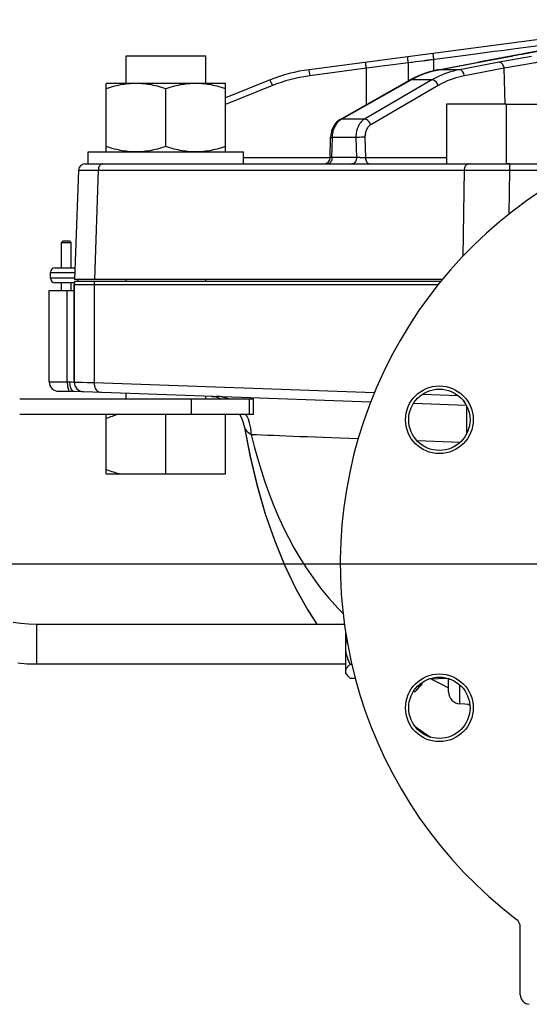
# Model space of a CAD drawing. Extents: x 0 to 135, y -1 to 1360.
# Drawn here: x 52 to 58, y 457 to 470 of the extents above; entities that cross this region are included whole.
import ezdxf

# ---------------------------------------------------------------- set-up
doc = ezdxf.new("R2010")
doc.units = 0
doc.header["$MEASUREMENT"] = 0
doc.layers.get('0').update_dxf_attribs({"linetype": 'CONTINUOUS'})

msp = doc.modelspace()

# ---------------------------------------------------------------- linework, layer by layer
for p, q in [((60.37, 469.511), (55.575, 468.883)), ((59.276, 469.271), (58.285, 469.086)), ((58.455, 469.182), (58.168, 469.145)), ((53.276, 469.058), (54.276, 469.058)), ((53.276, 468.71), (53.276, 469.058)), ((54.276, 468.71), (54.276, 469.058)), ((56.821, 468.969), (56.294, 468.9)), ((56.821, 468.741), (56.821, 468.969)), ((56.957, 468.986), (56.915, 468.981)), ((56.995, 468.991), (56.957, 468.986)), ((57.018, 468.994), (56.995, 468.991)), ((57.141, 468.871), (57.141, 469.01)), ((57.197, 468.883), (57.702, 468.976)), ((57.204, 468.883), (57.709, 468.976)), ((57.961, 468.976), (57.461, 468.883)), ((57.702, 468.976), (57.709, 468.976)), ((57.709, 468.976), (58.091, 469.049)), ((58.369, 469.05), (57.961, 468.976)), ((58.064, 469.045), (58.071, 469.045)), ((58.091, 469.049), (58.119, 469.054)), ((58.119, 469.054), (58.144, 469.059)), ((58.144, 469.059), (58.176, 469.065)), ((58.176, 469.065), (58.211, 469.072)), ((58.211, 469.072), (58.248, 469.079)), ((58.248, 469.079), (58.292, 469.087)), ((58.285, 469.086), (58.292, 469.087)), ((56.294, 468.9), (55.585, 468.807)), ((56.294, 468.444), (56.294, 468.9)), ((57.118, 468.864), (57.161, 468.874)), ((57.161, 468.874), (57.204, 468.883)), ((57.197, 468.883), (57.204, 468.883)), ((57.461, 468.883), (57.204, 468.883)), ((58.024, 468.9), (57.525, 468.807)), ((58.035, 468.45), (58.024, 468.9)), ((55.085, 468.755), (54.526, 468.529)), ((55.965, 468.259), (56.837, 468.75)), ((55.983, 468.263), (56.855, 468.755)), ((57.117, 468.755), (56.27, 468.263)), ((56.855, 468.755), (56.891, 468.774)), ((57.117, 468.755), (56.855, 468.755)), ((54.526, 468.71), (53.026, 468.71)), ((53.026, 467.85), (53.026, 468.71)), ((53.776, 467.917), (53.776, 468.643)), ((54.526, 467.85), (54.526, 468.71)), ((55.115, 468.683), (54.526, 468.445)), ((57.195, 468.683), (56.348, 468.192)), ((58.051, 468.45), (57.301, 468.45)), ((57.301, 468.45), (57.301, 467.7)), ((58.051, 468.45), (58.801, 468.45)), ((58.051, 468.45), (58.051, 467.7)), ((55.966, 468.252), (55.983, 468.263)), ((56.27, 468.263), (55.983, 468.263)), ((55.839, 467.778), (55.845, 468.034)), ((55.862, 467.78), (55.868, 468.032)), ((55.868, 468.032), (55.87, 468.056)), ((56.163, 468.032), (55.868, 468.032)), ((56.163, 468.032), (56.169, 467.78)), ((56.276, 468.034), (56.283, 467.777)), ((52.801, 467.85), (54.751, 467.85)), ((52.801, 467.7), (52.801, 467.85)), ((54.751, 467.7), (54.751, 467.85)), ((55.839, 467.777), (54.751, 467.777)), ((55.851, 467.78), (55.848, 467.779)), ((55.855, 467.78), (55.851, 467.78)), ((56.169, 467.78), (55.862, 467.78)), ((56.197, 467.779), (56.189, 467.779)), ((56.205, 467.779), (56.197, 467.779)), ((56.212, 467.779), (56.205, 467.779)), ((56.22, 467.778), (56.212, 467.779)), ((56.228, 467.778), (56.22, 467.778)), ((56.235, 467.778), (56.228, 467.778)), ((56.242, 467.778), (56.235, 467.778)), ((56.259, 467.778), (56.252, 467.778)), ((56.265, 467.777), (56.259, 467.778)), ((56.27, 467.777), (56.265, 467.777)), ((56.275, 467.777), (56.27, 467.777)), ((56.28, 467.777), (56.275, 467.777)), ((57.301, 467.777), (56.28, 467.777)), ((52.679, 467.623), (52.631, 466.25)), ((52.696, 467.623), (52.714, 467.623)), ((52.714, 467.623), (52.739, 467.623)), ((52.759, 467.7), (59.071, 467.7)), ((52.785, 467.623), (52.846, 467.623)), ((52.928, 467.623), (52.88, 466.25)), ((52.928, 467.623), (57.521, 467.623)), ((57.521, 467.623), (57.504, 466.54)), ((57.521, 467.623), (57.543, 467.623)), ((57.543, 467.623), (57.619, 467.623)), ((57.619, 467.623), (57.705, 467.623)), ((57.705, 467.623), (57.766, 467.623)), ((57.766, 467.623), (57.863, 467.623)), ((58.094, 467.7), (58.051, 467.7)), ((58.092, 467.623), (58.083, 467.071)), ((58.092, 467.623), (58.922, 467.623)), ((52.486, 466.735), (52.466, 466.715)), ((52.466, 466.715), (52.586, 466.715)), ((52.466, 466.397), (52.466, 466.715)), ((52.486, 466.735), (52.566, 466.735)), ((52.566, 466.735), (52.586, 466.715)), ((52.586, 466.397), (52.586, 466.715)), ((52.386, 466.397), (52.636, 466.397)), ((52.326, 466.337), (52.634, 466.337)), ((52.326, 466.267), (52.326, 466.337)), ((52.632, 466.267), (52.326, 466.267)), ((57.248, 466.25), (52.631, 466.25)), ((52.676, 466.23), (52.676, 466.25)), ((53.276, 466.23), (53.276, 466.25)), ((54.276, 466.23), (54.276, 466.25)), ((52.628, 466.207), (52.386, 466.207)), ((52.466, 466.11), (52.466, 466.207)), ((52.586, 466.11), (52.586, 466.207)), ((52.626, 466.185), (57.195, 466.185)), ((52.626, 464.961), (52.626, 466.185)), ((52.626, 466.185), (52.626, 464.961)), ((52.635, 466.23), (57.232, 466.23)), ((52.875, 466.185), (52.875, 464.954)), ((52.311, 466.11), (52.626, 466.11)), ((52.311, 464.965), (52.311, 466.11)), ((52.539, 464.965), (52.539, 466.11)), ((52.311, 464.965), (52.567, 464.965)), ((52.875, 464.954), (56.394, 464.831)), ((52.431, 464.845), (52.626, 464.845)), ((52.626, 464.845), (56.348, 464.715)), ((53.276, 464.75), (53.276, 464.822)), ((54.276, 464.75), (54.276, 464.788)), ((56.999, 464.81), (57.444, 464.794)), ((51.941, 464.75), (54.878, 464.75)), ((54.093, 464.75), (54.093, 464.558)), ((54.825, 464.558), (54.825, 464.75)), ((54.878, 464.558), (54.878, 464.75)), ((56.887, 464.696), (57.548, 464.673)), ((57.551, 464.667), (57.551, 464.309)), ((51.941, 464.558), (54.878, 464.558)), ((53.026, 463.808), (53.026, 464.558)), ((53.776, 463.808), (53.776, 464.558)), ((54.526, 463.808), (54.526, 464.558)), ((54.792, 464.538), (54.78, 464.558)), ((54.759, 464.411), (54.763, 464.39)), ((54.763, 464.39), (54.763, 464.39)), ((56.93, 464.226), (57.471, 464.205)), ((53.026, 463.808), (53.776, 463.808)), ((53.776, 463.808), (54.526, 463.808)), ((0, 462.68), (133.348, 462.68)), ((55.939, 462.12), (56.001, 462.057)), ((52.15, 461.922), (56.017, 461.922)), ((52.15, 461.922), (52.15, 461.422)), ((56.034, 461.3), (56.034, 461.809)), ((52.15, 461.422), (56.034, 461.422)), ((56.091, 461.418), (56.11, 461.418)), ((56.068, 461.265), (56.034, 461.3)), ((56.091, 461.244), (56.153, 461.244)), ((56.991, 461.188), (56.991, 461.163)), ((57.326, 461.238), (57.07, 461.23)), ((57.321, 461.24), (57.326, 461.223)), ((57.326, 461.072), (57.326, 461.239)), ((56.885, 461.078), (56.906, 461.078)), ((56.906, 461.078), (56.991, 461.163)), ((57.468, 460.922), (57.468, 461.157)), ((57.593, 460.915), (57.468, 460.922)), ((57.569, 460.916), (57.594, 460.905)), ((58.226, 457.27), (58.226, 458.12))]:
    msp.add_line(p, q)
for points in [[(58.292, 469.087), (59.389, 469.292), (59.494, 469.311), (59.598, 469.331), (59.701, 469.35), (59.803, 469.369), (59.905, 469.388), (60.009, 469.407), (60.114, 469.427), (60.222, 469.447), (60.334, 469.468)], [(58.168, 469.145), (58.078, 469.133), (57.989, 469.121), (57.9, 469.11), (57.811, 469.098), (57.721, 469.086), (57.537, 469.062)], [(56.295, 468.9), (56.293, 468.913), (56.291, 468.926), (56.289, 468.938), (56.288, 468.949), (56.287, 468.958), (56.286, 468.966), (56.286, 468.972), (56.285, 468.975), (56.285, 468.976)], [(56.821, 468.969), (56.819, 468.982), (56.818, 468.995), (56.816, 469.007), (56.815, 469.018), (56.814, 469.027), (56.813, 469.035), (56.813, 469.041), (56.813, 469.044), (56.813, 469.045)], [(56.915, 468.981), (56.87, 468.975), (56.854, 468.973), (56.821, 468.969)], [(57.108, 469.006), (57.09, 469.004), (57.081, 469.003), (57.071, 469.001), (57.061, 469), (57.051, 468.999), (57.04, 468.997), (57.03, 468.996), (57.018, 468.994)], [(57.244, 469.024), (57.125, 469.008), (57.116, 469.007), (57.108, 469.006)], [(57.141, 469.01), (57.139, 469.024), (57.138, 469.037), (57.136, 469.049), (57.135, 469.06), (57.134, 469.069), (57.133, 469.077), (57.132, 469.082), (57.132, 469.086), (57.132, 469.087)], [(57.537, 469.062), (57.442, 469.05), (57.344, 469.037), (57.244, 469.024)], [(58.285, 469.086), (58.248, 469.079), (58.213, 469.073), (58.178, 469.066), (58.145, 469.06), (58.113, 469.054), (58.082, 469.048), (57.701, 468.976)], [(58.024, 468.9), (58.022, 468.913), (58.017, 468.926), (58.012, 468.938), (58.005, 468.949), (57.998, 468.958), (57.989, 468.966), (57.98, 468.972), (57.97, 468.975), (57.961, 468.976)], [(58.454, 468.977), (58.431, 468.973), (58.419, 468.971), (58.024, 468.9)], [(55.585, 468.807), (55.583, 468.82), (55.582, 468.833), (55.58, 468.845), (55.579, 468.856), (55.577, 468.866), (55.576, 468.873), (55.575, 468.879), (55.575, 468.882), (55.575, 468.883)], [(57.197, 468.883), (57.186, 468.881), (57.137, 468.87), (57.087, 468.856), (57.038, 468.841), (56.989, 468.823), (56.94, 468.802), (56.892, 468.779), (56.844, 468.754), (56.837, 468.75)], [(56.891, 468.774), (56.928, 468.793), (56.965, 468.809), (57.002, 468.825), (57.039, 468.839), (57.078, 468.852), (57.118, 468.864)], [(57.461, 468.883), (57.423, 468.876), (57.386, 468.866), (57.349, 468.856), (57.312, 468.844), (57.275, 468.83), (57.237, 468.815)], [(57.525, 468.807), (57.522, 468.82), (57.518, 468.833), (57.513, 468.845), (57.506, 468.856), (57.498, 468.866), (57.489, 468.873), (57.48, 468.879), (57.47, 468.882), (57.461, 468.883)], [(55.115, 468.683), (55.11, 468.696), (55.105, 468.708), (55.1, 468.719), (55.096, 468.729), (55.092, 468.738), (55.089, 468.745), (55.087, 468.75), (55.086, 468.754), (55.085, 468.755)], [(55.585, 468.807), (55.534, 468.799), (55.483, 468.791), (55.432, 468.78), (55.382, 468.769), (55.331, 468.756), (55.279, 468.741), (55.226, 468.724), (55.171, 468.704), (55.115, 468.683)], [(56.837, 468.75), (56.846, 468.754), (56.855, 468.755)], [(57.237, 468.815), (57.198, 468.797), (57.158, 468.777), (57.117, 468.755)], [(57.195, 468.683), (57.19, 468.696), (57.184, 468.708), (57.177, 468.719), (57.168, 468.729), (57.158, 468.738), (57.148, 468.745), (57.138, 468.75), (57.127, 468.754), (57.117, 468.755)], [(57.525, 468.807), (57.489, 468.799), (57.453, 468.791), (57.417, 468.78), (57.382, 468.769), (57.346, 468.756), (57.31, 468.741), (57.272, 468.724), (57.234, 468.704), (57.195, 468.683)], [(53.401, 468.71), (53.376, 468.71), (53.352, 468.709), (53.327, 468.707), (53.303, 468.705), (53.278, 468.703), (53.254, 468.699), (53.229, 468.695), (53.204, 468.691), (53.18, 468.686), (53.155, 468.68), (53.13, 468.674), (53.104, 468.667), (53.078, 468.66), (53.052, 468.652), (53.026, 468.643)], [(53.776, 468.643), (53.749, 468.652), (53.723, 468.66), (53.697, 468.667), (53.672, 468.674), (53.647, 468.68), (53.622, 468.686), (53.597, 468.691), (53.573, 468.695), (53.548, 468.699), (53.523, 468.703), (53.499, 468.705), (53.474, 468.707), (53.45, 468.709), (53.425, 468.71), (53.401, 468.71)], [(54.151, 468.71), (54.126, 468.71), (54.102, 468.709), (54.077, 468.707), (54.053, 468.705), (54.028, 468.703), (54.004, 468.699), (53.979, 468.695), (53.954, 468.691), (53.93, 468.686), (53.905, 468.68), (53.88, 468.674), (53.854, 468.667), (53.828, 468.66), (53.802, 468.652), (53.776, 468.643)], [(54.526, 468.643), (54.499, 468.652), (54.473, 468.66), (54.447, 468.667), (54.422, 468.674), (54.397, 468.68), (54.372, 468.686), (54.347, 468.691), (54.323, 468.695), (54.298, 468.699), (54.273, 468.703), (54.249, 468.705), (54.224, 468.707), (54.2, 468.709), (54.175, 468.71), (54.151, 468.71)], [(55.965, 468.259), (55.954, 468.252), (55.935, 468.238), (55.918, 468.222), (55.902, 468.204), (55.888, 468.184), (55.876, 468.162), (55.866, 468.138), (55.857, 468.113), (55.851, 468.087), (55.847, 468.06), (55.845, 468.034)], [(55.91, 468.188), (55.922, 468.207), (55.936, 468.224), (55.95, 468.239), (55.966, 468.252)], [(55.965, 468.259), (55.974, 468.262), (55.983, 468.263)], [(56.27, 468.263), (56.255, 468.254), (56.241, 468.242), (56.229, 468.23), (56.218, 468.216), (56.208, 468.203), (56.199, 468.188), (56.192, 468.173), (56.185, 468.158), (56.18, 468.142), (56.175, 468.126), (56.171, 468.109), (56.167, 468.091), (56.165, 468.072), (56.163, 468.052), (56.163, 468.032)], [(56.348, 468.192), (56.343, 468.205), (56.337, 468.217), (56.329, 468.228), (56.32, 468.238), (56.311, 468.247), (56.301, 468.254), (56.29, 468.259), (56.28, 468.262), (56.27, 468.263)], [(55.87, 468.056), (55.873, 468.08), (55.877, 468.103)], [(55.877, 468.103), (55.883, 468.126), (55.891, 468.147), (55.9, 468.168), (55.91, 468.188)], [(56.348, 468.192), (56.337, 468.185), (56.328, 468.177), (56.32, 468.169), (56.312, 468.16), (56.306, 468.151), (56.3, 468.141), (56.295, 468.131), (56.291, 468.12), (56.287, 468.11), (56.284, 468.099), (56.281, 468.087), (56.279, 468.075), (56.277, 468.062), (56.276, 468.049), (56.276, 468.034)], [(55.845, 468.034), (55.845, 468.033), (55.848, 468.033), (55.853, 468.032), (55.86, 468.032), (55.868, 468.032)], [(56.276, 468.034), (56.266, 468.034), (56.254, 468.034), (56.24, 468.034), (56.227, 468.034), (56.213, 468.033), (56.199, 468.033), (56.186, 468.032), (56.174, 468.032), (56.163, 468.032)], [(53.401, 467.85), (53.376, 467.85), (53.352, 467.851), (53.327, 467.853), (53.303, 467.855), (53.278, 467.858), (53.254, 467.861), (53.229, 467.865), (53.204, 467.87), (53.18, 467.875), (53.155, 467.88), (53.13, 467.886), (53.104, 467.893), (53.078, 467.901), (53.052, 467.909), (53.026, 467.917)], [(53.776, 467.917), (53.749, 467.909), (53.723, 467.901), (53.697, 467.893), (53.672, 467.886), (53.647, 467.88), (53.622, 467.875), (53.597, 467.87), (53.573, 467.865), (53.548, 467.861), (53.523, 467.858), (53.499, 467.855), (53.474, 467.853), (53.45, 467.851), (53.425, 467.85), (53.401, 467.85)], [(54.151, 467.85), (54.126, 467.85), (54.102, 467.851), (54.077, 467.853), (54.053, 467.855), (54.028, 467.858), (54.004, 467.861), (53.979, 467.865), (53.954, 467.87), (53.93, 467.875), (53.905, 467.88), (53.88, 467.886), (53.854, 467.893), (53.828, 467.901), (53.802, 467.909), (53.776, 467.917)], [(54.526, 467.917), (54.499, 467.909), (54.473, 467.901), (54.447, 467.893), (54.422, 467.886), (54.397, 467.88), (54.372, 467.875), (54.347, 467.87), (54.323, 467.865), (54.298, 467.861), (54.273, 467.858), (54.249, 467.855), (54.224, 467.853), (54.2, 467.851), (54.175, 467.85), (54.151, 467.85)], [(55.859, 467.753), (55.855, 467.74), (55.849, 467.729), (55.842, 467.719), (55.834, 467.711), (55.825, 467.705), (55.816, 467.701)], [(55.848, 467.779), (55.846, 467.779), (55.845, 467.779), (55.844, 467.779), (55.842, 467.779), (55.841, 467.779), (55.841, 467.779), (55.84, 467.779), (55.839, 467.778), (55.839, 467.778), (55.839, 467.778), (55.839, 467.778)], [(55.862, 467.78), (55.86, 467.78), (55.855, 467.78)], [(55.862, 467.78), (55.861, 467.766), (55.859, 467.753)], [(56.169, 467.78), (56.169, 467.766), (56.166, 467.753), (56.162, 467.74), (56.156, 467.729), (56.149, 467.719), (56.141, 467.711), (56.132, 467.705), (56.123, 467.701), (56.113, 467.7)], [(56.189, 467.779), (56.181, 467.78), (56.177, 467.78), (56.173, 467.78), (56.169, 467.78)], [(56.252, 467.778), (56.246, 467.778), (56.242, 467.778)], [(56.283, 467.777), (56.284, 467.764), (56.287, 467.751), (56.291, 467.739), (56.297, 467.728), (56.303, 467.718), (56.311, 467.71), (56.32, 467.705), (56.33, 467.701), (56.339, 467.7)], [(52.679, 467.623), (52.68, 467.623), (52.682, 467.623), (52.685, 467.623), (52.69, 467.623), (52.696, 467.623)], [(52.739, 467.623), (52.768, 467.623), (52.785, 467.623)], [(52.846, 467.623), (52.871, 467.623), (52.898, 467.623), (52.928, 467.623)], [(52.984, 467.7), (52.975, 467.699), (52.965, 467.696), (52.957, 467.69), (52.949, 467.682), (52.942, 467.673), (52.936, 467.662), (52.932, 467.65), (52.929, 467.636), (52.928, 467.623)], [(57.577, 467.7), (57.568, 467.699), (57.558, 467.696), (57.549, 467.69), (57.541, 467.682), (57.535, 467.673), (57.529, 467.662), (57.525, 467.65), (57.522, 467.636), (57.521, 467.623)], [(57.863, 467.623), (57.933, 467.623), (57.97, 467.623), (58.009, 467.623), (58.049, 467.623), (58.092, 467.623)], [(58.094, 467.7), (58.094, 467.699), (58.094, 467.696), (58.093, 467.69), (58.093, 467.682), (58.092, 467.673), (58.092, 467.662), (58.092, 467.65), (58.092, 467.636), (58.092, 467.623)], [(52.878, 466.216), (52.876, 466.208), (52.875, 466.2), (52.875, 466.193), (52.875, 466.185)], [(52.881, 466.23), (52.879, 466.223), (52.878, 466.216)], [(52.539, 464.965), (52.539, 464.949), (52.54, 464.934), (52.541, 464.919), (52.543, 464.905), (52.546, 464.892), (52.549, 464.88), (52.552, 464.87), (52.555, 464.861), (52.559, 464.854), (52.563, 464.849), (52.568, 464.846), (52.572, 464.845)], [(52.567, 464.965), (52.593, 464.963), (52.611, 464.962)], [(52.567, 464.965), (52.567, 464.95), (52.569, 464.934), (52.571, 464.919), (52.574, 464.905), (52.578, 464.892), (52.583, 464.881), (52.589, 464.87)], [(52.611, 464.962), (52.615, 464.962), (52.619, 464.962)], [(52.619, 464.962), (52.625, 464.961), (52.626, 464.961)], [(52.626, 464.961), (52.632, 464.961), (52.663, 464.96)], [(52.663, 464.96), (52.68, 464.959), (52.726, 464.958)], [(52.726, 464.958), (52.79, 464.956), (52.829, 464.955), (52.875, 464.954)], [(52.875, 464.954), (52.876, 464.933), (52.879, 464.913), (52.885, 464.894), (52.893, 464.877), (52.903, 464.863), (52.914, 464.851), (52.927, 464.842), (52.941, 464.836), (52.955, 464.834)], [(52.589, 464.87), (52.596, 464.862), (52.603, 464.855), (52.61, 464.849)], [(52.61, 464.849), (52.618, 464.846), (52.627, 464.845)], [(54.355, 464.782), (54.402, 464.774), (54.448, 464.76), (54.473, 464.75)], [(54.561, 464.75), (54.549, 464.755), (54.505, 464.769), (54.459, 464.779), (54.413, 464.783)], [(57.509, 464.731), (57.516, 464.716), (57.526, 464.701), (57.537, 464.689), (57.54, 464.688)], [(53.188, 464.558), (53.171, 464.553), (53.153, 464.548), (53.135, 464.542), (53.118, 464.536), (53.1, 464.53), (53.081, 464.524), (53.063, 464.517), (53.045, 464.51), (53.026, 464.503)], [(54.699, 464.558), (54.703, 464.553), (54.726, 464.51), (54.744, 464.466), (54.757, 464.42), (54.763, 464.39)], [(54.84, 464.401), (54.828, 464.448), (54.812, 464.494), (54.792, 464.538)], [(54.849, 464.303), (54.847, 464.352), (54.84, 464.401)], [(54.763, 464.39), (54.832, 464.041), (54.919, 463.67), (55.02, 463.32), (55.134, 462.989), (55.261, 462.676), (55.401, 462.381), (55.554, 462.105), (55.67, 461.922)], [(54.763, 464.39), (54.833, 464.033), (54.922, 463.661), (55.024, 463.309), (55.139, 462.977), (55.267, 462.663), (55.409, 462.367), (55.563, 462.09), (55.67, 461.922)], [(54.763, 464.39), (54.766, 464.38), (54.776, 464.364), (54.789, 464.348), (54.806, 464.333), (54.827, 464.318), (54.849, 464.303)], [(54.849, 464.303), (54.914, 464.301), (54.983, 464.298), (55.054, 464.295), (55.129, 464.293), (55.207, 464.29), (55.288, 464.287), (55.373, 464.284), (55.462, 464.28), (55.555, 464.277), (55.652, 464.273), (55.753, 464.269), (55.966, 464.261)], [(54.849, 464.303), (54.886, 464.153), (54.927, 464.004), (54.971, 463.856), (55.019, 463.708), (55.072, 463.56), (55.127, 463.416), (55.186, 463.276), (55.249, 463.141), (55.315, 463.008), (55.385, 462.879), (55.459, 462.754), (55.539, 462.628), (55.625, 462.502), (55.719, 462.376), (55.823, 462.249), (55.939, 462.12)], [(55.966, 464.261), (56.078, 464.257), (56.191, 464.253)], [(53.188, 463.808), (53.171, 463.813), (53.153, 463.819), (53.135, 463.824), (53.118, 463.83), (53.1, 463.836), (53.081, 463.843), (53.063, 463.849), (53.045, 463.856), (53.026, 463.863)], [(51.859, 461.948), (51.955, 461.934), (52.053, 461.925), (52.15, 461.922)], [(56.034, 461.632), (56.034, 461.643), (56.034, 461.654), (56.035, 461.666), (56.037, 461.677), (56.038, 461.688), (56.04, 461.7), (56.042, 461.711), (56.045, 461.722), (56.047, 461.73)], [(56.091, 461.418), (56.085, 461.431), (56.079, 461.445), (56.073, 461.457), (56.068, 461.47), (56.063, 461.482), (56.059, 461.494), (56.055, 461.506), (56.051, 461.518), (56.048, 461.53), (56.045, 461.541), (56.042, 461.553), (56.04, 461.564), (56.038, 461.576), (56.037, 461.587), (56.035, 461.598), (56.034, 461.609), (56.034, 461.621), (56.034, 461.632)], [(51.917, 461.435), (52.033, 461.425), (52.15, 461.422)], [(56.034, 461.331), (56.034, 461.336), (56.035, 461.34), (56.035, 461.345), (56.037, 461.35), (56.038, 461.354), (56.04, 461.359), (56.042, 461.364), (56.045, 461.368), (56.048, 461.373), (56.051, 461.378), (56.055, 461.383), (56.059, 461.387), (56.063, 461.392), (56.068, 461.397), (56.073, 461.402), (56.079, 461.407), (56.085, 461.413), (56.091, 461.418)], [(56.068, 461.265), (56.063, 461.27), (56.059, 461.275), (56.055, 461.28), (56.051, 461.285), (56.048, 461.29), (56.045, 461.294), (56.042, 461.299), (56.04, 461.304), (56.038, 461.308), (56.037, 461.313), (56.035, 461.317), (56.035, 461.322), (56.034, 461.327), (56.034, 461.331)], [(56.091, 461.244), (56.085, 461.25), (56.079, 461.255), (56.073, 461.26), (56.068, 461.265)], [(57.113, 461.232), (57.228, 461.172), (57.326, 461.124)], [(56.975, 461.176), (56.971, 461.166), (56.966, 461.156), (56.961, 461.145), (56.954, 461.135), (56.946, 461.124), (56.938, 461.113), (56.928, 461.101), (56.918, 461.09), (56.906, 461.078)], [(56.906, 460.638), (57.05, 460.536), (57.104, 460.502)], [(56.906, 460.637), (57.065, 460.526), (57.103, 460.503)]]:
    msp.add_lwpolyline(points)
for centre, radius in [((57.21, 464.488), 0.425), ((57.21, 464.488), 0.385), ((57.21, 460.872), 0.425), ((57.21, 460.872), 0.385)]:
    msp.add_circle(centre, radius)
for centre, radius, start, end in [((55.834, 466.9), 2, 97.453, 112), ((61.576, 462.68), 5.61, 307.2709, 232.7291), ((55.759, 467.78), 0.08, 278.3224, 358.5855), ((52.759, 467.62), 0.08, 90, 178), ((52.386, 466.337), 0.06, 90, 180), ((52.386, 466.267), 0.06, 180, 270), ((52.746, 466.185), 0.12, 157.9757, 180), ((52.431, 464.965), 0.12, 180, 270), ((52.746, 464.961), 0.12, 180, 268), ((57.476, 461.072), 0.15, 180, 267), ((58.106, 458.12), 0.12, 0, 52.7291), ((58.346, 457.27), 0.12, 180, 267)]:
    msp.add_arc(centre, radius, start, end)

doc.saveas('drawing.dxf')
